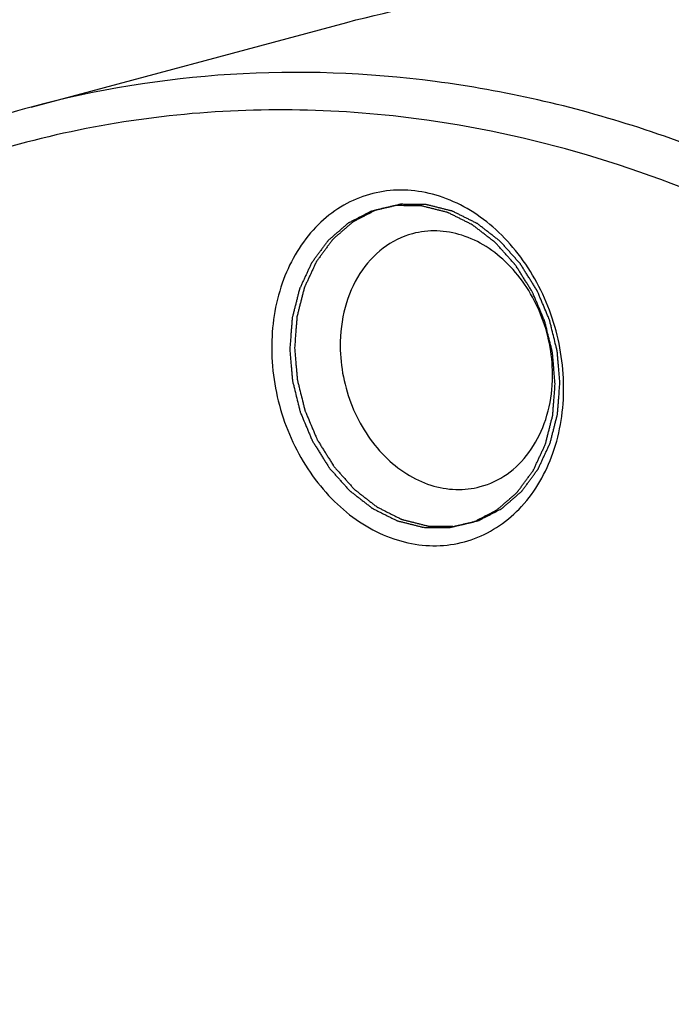
# Model space of a CAD drawing. Units: millimetres. Extents: x 0 to 297, y 0 to 210.
# Drawn here: x 38 to 41, y 55 to 59 of the extents above; entities that cross this region are included whole.
import ezdxf

# ---------------------------------------------------------------- set-up
doc = ezdxf.new("R2010")
doc.units = ezdxf.units.MM
doc.header["$LTSCALE"] = 16.335
doc.layers.get('0').update_dxf_attribs({"linetype": 'CONTINUOUS'})
doc.layers.add('02___PRT_ALL_AXES', color=7, linetype='CONTINUOUS')
doc.layers.add('7_ALL_FEATURES', color=7, linetype='CONTINUOUS')
doc.styles.get("Standard").update_dxf_attribs({"font": 'txt', "width": 0.8})
doc.dimstyles.get("Standard").update_dxf_attribs({"dimtxt": 2.3, "dimasz": 2, "dimexe": 1, "dimexo": 0.5, "dimtad": 1, "dimdsep": 46, "dimtxsty": 'Standard', "dimblk": '_FILLED', "dimblk1": '_FILLED', "dimblk2": '_FILLED', "dimcen": 0.09, "dimazin": 2, "dimtol": 1, "dimtp": 0.01, "dimtm": 0.01, "dimtfac": 1, "dimtofl": 0, "dimtmove": 0, "dimatfit": 3, "dimldrblk": '_FILLED', "dimfxl": 0, "dimtolj": 1, "dimarcsym": 0})

# ---------------------------------------------------------------- blocks, each defined once
blk = doc.blocks.new('_FILLED')
at = {"color": 0, "linetype": 'ByBlock'}
blk.add_solid([(0, 0), (-1, 0.125), (-1, -0.125)], dxfattribs=at)

msp = doc.modelspace()

# ---------------------------------------------------------------- linework, layer by layer
at = {"color": 2, "linetype": 'Continuous'}
for points in [[(40.3752, 57.601), (40.3743, 57.6117), (40.3724, 57.6331), (40.3701, 57.6599), (40.3683, 57.6813), (40.3669, 57.6974), (40.3657, 57.7108), (40.365, 57.7201), (40.3645, 57.7255), (40.3643, 57.7295), (40.3631, 57.7334), (40.3619, 57.7387), (40.3596, 57.7479), (40.3551, 57.7663), (40.3485, 57.7926), (40.3421, 57.819), (40.3375, 57.8374), (40.3352, 57.8466), (40.3339, 57.8518), (40.3331, 57.8559), (40.3313, 57.8595), (40.3293, 57.8645), (40.3256, 57.8732), (40.3183, 57.8906), (40.3099, 57.9105), (40.3016, 57.9303), (40.2953, 57.9453), (40.29, 57.9577), (40.2864, 57.9664), (40.2843, 57.9713), (40.2829, 57.9752), (40.2805, 57.9785), (40.2777, 57.9831), (40.2727, 57.991), (40.2656, 58.0025), (40.257, 58.0161), (40.2484, 58.0298), (40.2398, 58.0435), (40.2313, 58.0572), (40.2241, 58.0686), (40.2191, 58.0766), (40.2162, 58.0811), (40.2142, 58.0848), (40.2115, 58.0874), (40.2081, 58.0913), (40.2021, 58.098), (40.1936, 58.1075), (40.1833, 58.119), (40.1731, 58.1305), (40.1628, 58.1419), (40.1526, 58.1534), (40.144, 58.163), (40.1381, 58.1697), (40.1346, 58.1734), (40.1322, 58.1765), (40.1291, 58.1786), (40.1253, 58.1817), (40.1185, 58.1869), (40.1087, 58.1945), (40.0971, 58.2036), (40.0854, 58.2126), (40.0737, 58.2217), (40.0621, 58.2308), (40.0523, 58.2383), (40.0455, 58.2436), (40.0416, 58.2466), (40.0388, 58.2491), (40.0355, 58.2504), (40.0314, 58.2526), (40.024, 58.2562), (40.0134, 58.2615), (40.0008, 58.2679), (39.9882, 58.2742), (39.9755, 58.2805), (39.9629, 58.2868), (39.9523, 58.2921), (39.945, 58.2958), (39.9407, 58.2978), (39.9376, 58.2997), (39.9342, 58.3002), (39.9298, 58.3014), (39.922, 58.3034), (39.9108, 58.3062), (39.8975, 58.3095), (39.8841, 58.3129), (39.8707, 58.3163), (39.8574, 58.3196), (39.8462, 58.3224), (39.8384, 58.3244), (39.834, 58.3255), (39.8306, 58.3266), (39.8274, 58.3263), (39.823, 58.3265), (39.8153, 58.3265), (39.8044, 58.3267), (39.7913, 58.3268), (39.7782, 58.327), (39.765, 58.3271), (39.7519, 58.3273), (39.741, 58.3274), (39.7333, 58.3276), (39.729, 58.3275), (39.7256, 58.3279), (39.7225, 58.3268), (39.7183, 58.3259), (39.711, 58.3241), (39.7005, 58.3217), (39.6879, 58.3187), (39.6753, 58.3158), (39.6627, 58.3128), (39.6501, 58.3099), (39.6396, 58.3074), (39.6322, 58.3057), (39.628, 58.3046), (39.6248, 58.3041), (39.622, 58.3024), (39.6181, 58.3005), (39.6113, 58.2969), (39.6017, 58.292), (39.5901, 58.286), (39.5785, 58.28), (39.5669, 58.2741), (39.5553, 58.2681), (39.5456, 58.2631), (39.5388, 58.2597), (39.535, 58.2576), (39.532, 58.2563), (39.5295, 58.2538), (39.526, 58.251), (39.52, 58.2457), (39.5114, 58.2383), (39.5011, 58.2293), (39.4907, 58.2204), (39.4804, 58.2115), (39.4701, 58.2025), (39.4615, 58.1951), (39.4554, 58.1899), (39.452, 58.1868), (39.4493, 58.1848), (39.4474, 58.1818), (39.4446, 58.1781), (39.4398, 58.1715), (39.4328, 58.1622), (39.4245, 58.1509), (39.4162, 58.1397), (39.4079, 58.1284), (39.3996, 58.1172), (39.3927, 58.1078), (39.3878, 58.1013), (39.3851, 58.0975), (39.3829, 58.0948), (39.3815, 58.0913), (39.3794, 58.087), (39.3759, 58.0792), (39.3707, 58.0682), (39.3646, 58.0549), (39.3584, 58.0417), (39.3523, 58.0284), (39.3461, 58.0152), (39.341, 58.0041), (39.3374, 57.9964), (39.3354, 57.9919), (39.3337, 57.9887), (39.3329, 57.9849), (39.3316, 57.98), (39.3294, 57.9714), (39.3263, 57.9591), (39.3225, 57.9443), (39.3188, 57.9296), (39.315, 57.9148), (39.3112, 57.9), (39.3081, 57.8877), (39.3059, 57.8791), (39.3047, 57.8742), (39.3035, 57.8706), (39.3034, 57.8665), (39.3029, 57.8612), (39.3023, 57.8518), (39.3012, 57.8385), (39.3, 57.8225), (39.2983, 57.8012), (39.2963, 57.7745), (39.2946, 57.7532), (39.2938, 57.7425)], [(40.3947, 57.6062), (40.3938, 57.6169), (40.3919, 57.6384), (40.3896, 57.6651), (40.3878, 57.6865), (40.3864, 57.7026), (40.3852, 57.716), (40.3845, 57.7254), (40.384, 57.7307), (40.3838, 57.7347), (40.3826, 57.7387), (40.3814, 57.7439), (40.3791, 57.7531), (40.3746, 57.7716), (40.368, 57.7979), (40.3616, 57.8242), (40.357, 57.8426), (40.3547, 57.8518), (40.3534, 57.8571), (40.3526, 57.8611), (40.3508, 57.8647), (40.3488, 57.8697), (40.3451, 57.8784), (40.3378, 57.8958), (40.3294, 57.9157), (40.321, 57.9356), (40.3148, 57.9505), (40.3095, 57.9629), (40.3059, 57.9716), (40.3037, 57.9766), (40.3024, 57.9804), (40.3, 57.9837), (40.2972, 57.9883), (40.2922, 57.9963), (40.2851, 58.0077), (40.2765, 58.0214), (40.2679, 58.0351), (40.2593, 58.0488), (40.2508, 58.0625), (40.2436, 58.0738), (40.2386, 58.0819), (40.2357, 58.0864), (40.2337, 58.09), (40.231, 58.0927), (40.2276, 58.0965), (40.2216, 58.1032), (40.2131, 58.1128), (40.2028, 58.1242), (40.1926, 58.1357), (40.1823, 58.1472), (40.1721, 58.1587), (40.1635, 58.1682), (40.1576, 58.1749), (40.1541, 58.1787), (40.1517, 58.1818), (40.1486, 58.1838), (40.1448, 58.1869), (40.1379, 58.1921), (40.1282, 58.1997), (40.1166, 58.2088), (40.1049, 58.2179), (40.0932, 58.2269), (40.0816, 58.236), (40.0718, 58.2435), (40.065, 58.2489), (40.0611, 58.2518), (40.0583, 58.2543), (40.055, 58.2557), (40.0509, 58.2578), (40.0435, 58.2615), (40.0329, 58.2668), (40.0203, 58.2731), (40.0076, 58.2794), (39.995, 58.2857), (39.9824, 58.2921), (39.9718, 58.2973), (39.9645, 58.301), (39.9602, 58.303), (39.9571, 58.3049), (39.9537, 58.3055), (39.9493, 58.3067), (39.9415, 58.3086), (39.9303, 58.3114), (39.917, 58.3148), (39.9036, 58.3181), (39.8902, 58.3215), (39.8769, 58.3249), (39.8657, 58.3276), (39.8579, 58.3297), (39.8535, 58.3307), (39.8501, 58.3318), (39.8469, 58.3316), (39.8425, 58.3317), (39.8348, 58.3317), (39.8239, 58.3319), (39.8108, 58.3321), (39.7977, 58.3322), (39.7845, 58.3324), (39.7714, 58.3325), (39.7605, 58.3326), (39.7528, 58.3328), (39.7485, 58.3328), (39.7451, 58.3331), (39.742, 58.3321), (39.7378, 58.3312), (39.7305, 58.3294), (39.72, 58.3269), (39.7074, 58.324), (39.6948, 58.321), (39.6822, 58.318), (39.6696, 58.3151), (39.6591, 58.3126), (39.6517, 58.3109), (39.6475, 58.3098), (39.6443, 58.3094), (39.6415, 58.3076), (39.6376, 58.3057), (39.6308, 58.3022), (39.6212, 58.2972), (39.6096, 58.2912), (39.598, 58.2853), (39.5864, 58.2793), (39.5748, 58.2733), (39.5651, 58.2683), (39.5583, 58.2649), (39.5545, 58.2628), (39.5515, 58.2616), (39.549, 58.2591), (39.5455, 58.2562), (39.5395, 58.2509), (39.5309, 58.2435), (39.5206, 58.2346), (39.5102, 58.2256), (39.4999, 58.2167), (39.4896, 58.2078), (39.481, 58.2003), (39.4749, 58.1951), (39.4715, 58.1921), (39.4688, 58.19), (39.4669, 58.187), (39.4641, 58.1833), (39.4593, 58.1767), (39.4523, 58.1674), (39.444, 58.1561), (39.4357, 58.1449), (39.4274, 58.1337), (39.4191, 58.1224), (39.4122, 58.113), (39.4073, 58.1065), (39.4046, 58.1027), (39.4024, 58.1001), (39.401, 58.0966), (39.3989, 58.0922), (39.3954, 58.0844), (39.3902, 58.0734), (39.3841, 58.0601), (39.3779, 58.0469), (39.3718, 58.0336), (39.3656, 58.0204), (39.3605, 58.0093), (39.3569, 58.0016), (39.3549, 57.9971), (39.3531, 57.994), (39.3524, 57.9901), (39.3511, 57.9853), (39.3489, 57.9766), (39.3458, 57.9643), (39.342, 57.9496), (39.3383, 57.9348), (39.3345, 57.92), (39.3307, 57.9053), (39.3276, 57.8929), (39.3254, 57.8844), (39.3242, 57.8794), (39.323, 57.8758), (39.3229, 57.8717), (39.3224, 57.8664), (39.3218, 57.857), (39.3207, 57.8437), (39.3195, 57.8277), (39.3178, 57.8064), (39.3158, 57.7797), (39.3141, 57.7584), (39.3133, 57.7477)], [(39.2938, 57.7425), (39.2947, 57.7318), (39.2966, 57.7104), (39.2989, 57.6836), (39.3007, 57.6622), (39.3021, 57.6461), (39.3032, 57.6328), (39.304, 57.6234), (39.3045, 57.618), (39.3047, 57.614), (39.3059, 57.6101), (39.3071, 57.6048), (39.3094, 57.5956), (39.3139, 57.5772), (39.3205, 57.5509), (39.3269, 57.5245), (39.3315, 57.5061), (39.3338, 57.4969), (39.3351, 57.4917), (39.3359, 57.4877), (39.3377, 57.484), (39.3397, 57.479), (39.3434, 57.4703), (39.3507, 57.4529), (39.3591, 57.433), (39.3674, 57.4132), (39.3737, 57.3983), (39.379, 57.3858), (39.3826, 57.3771), (39.3847, 57.3722), (39.3861, 57.3683), (39.3885, 57.365), (39.3912, 57.3604), (39.3963, 57.3525), (39.4034, 57.341), (39.412, 57.3274), (39.4206, 57.3137), (39.4292, 57.3), (39.4377, 57.2863), (39.4449, 57.2749), (39.4499, 57.2669), (39.4528, 57.2624), (39.4548, 57.2588), (39.4575, 57.2561), (39.4609, 57.2522), (39.4669, 57.2455), (39.4754, 57.236), (39.4857, 57.2245), (39.4959, 57.213), (39.5062, 57.2016), (39.5164, 57.1901), (39.525, 57.1806), (39.5309, 57.1738), (39.5344, 57.1701), (39.5368, 57.167), (39.5399, 57.1649), (39.5437, 57.1618), (39.5505, 57.1566), (39.5603, 57.149), (39.5719, 57.1399), (39.5836, 57.1309), (39.5953, 57.1218), (39.6069, 57.1127), (39.6167, 57.1052), (39.6235, 57.0999), (39.6274, 57.0969), (39.6302, 57.0944), (39.6335, 57.0931), (39.6376, 57.0909), (39.645, 57.0873), (39.6556, 57.082), (39.6682, 57.0757), (39.6808, 57.0693), (39.6935, 57.063), (39.7061, 57.0567), (39.7167, 57.0514), (39.724, 57.0477), (39.7283, 57.0457), (39.7314, 57.0438), (39.7348, 57.0433), (39.7392, 57.0421), (39.747, 57.0402), (39.7581, 57.0373), (39.7715, 57.034), (39.7849, 57.0306), (39.7983, 57.0272), (39.8116, 57.0239), (39.8228, 57.0211), (39.8306, 57.0191), (39.835, 57.0181), (39.8384, 57.0169), (39.8416, 57.0172), (39.846, 57.017), (39.8537, 57.017), (39.8646, 57.0168), (39.8777, 57.0167), (39.8908, 57.0165), (39.904, 57.0164), (39.9171, 57.0162), (39.928, 57.0161), (39.9357, 57.0159), (39.94, 57.016), (39.9434, 57.0157), (39.9465, 57.0167), (39.9507, 57.0176), (39.958, 57.0194), (39.9685, 57.0218), (39.9811, 57.0248), (39.9937, 57.0277), (40.0063, 57.0307), (40.0189, 57.0337), (40.0294, 57.0362), (40.0368, 57.0378), (40.041, 57.0389), (40.0442, 57.0394), (40.047, 57.0411), (40.0509, 57.043), (40.0576, 57.0466), (40.0673, 57.0515), (40.0789, 57.0575), (40.0905, 57.0635), (40.1021, 57.0695), (40.1137, 57.0754), (40.1234, 57.0804), (40.1302, 57.0839), (40.134, 57.0859), (40.137, 57.0872), (40.1395, 57.0897), (40.143, 57.0926), (40.149, 57.0978), (40.1576, 57.1052), (40.1679, 57.1142), (40.1783, 57.1231), (40.1886, 57.132), (40.1989, 57.141), (40.2075, 57.1484), (40.2136, 57.1536), (40.2169, 57.1567), (40.2197, 57.1587), (40.2216, 57.1617), (40.2244, 57.1654), (40.2292, 57.172), (40.2362, 57.1813), (40.2445, 57.1926), (40.2528, 57.2038), (40.2611, 57.2151), (40.2694, 57.2263), (40.2763, 57.2357), (40.2811, 57.2422), (40.2839, 57.246), (40.2861, 57.2487), (40.2875, 57.2522), (40.2896, 57.2565), (40.2931, 57.2643), (40.2983, 57.2753), (40.3044, 57.2886), (40.3106, 57.3018), (40.3167, 57.3151), (40.3229, 57.3284), (40.328, 57.3394), (40.3316, 57.3471), (40.3336, 57.3516), (40.3353, 57.3548), (40.3361, 57.3586), (40.3374, 57.3635), (40.3395, 57.3721), (40.3427, 57.3844), (40.3465, 57.3992), (40.3502, 57.4139), (40.354, 57.4287), (40.3578, 57.4435), (40.3609, 57.4558), (40.3631, 57.4644), (40.3643, 57.4693), (40.3655, 57.4729), (40.3656, 57.477), (40.3661, 57.4823), (40.3667, 57.4917), (40.3678, 57.505), (40.369, 57.521), (40.3707, 57.5423), (40.3727, 57.569), (40.3744, 57.5903), (40.3752, 57.601)], [(39.3133, 57.7477), (39.3142, 57.737), (39.316, 57.7156), (39.3183, 57.6888), (39.3202, 57.6674), (39.3216, 57.6514), (39.3227, 57.638), (39.3235, 57.6286), (39.324, 57.6233), (39.3242, 57.6192), (39.3254, 57.6153), (39.3266, 57.61), (39.3289, 57.6008), (39.3334, 57.5824), (39.34, 57.5561), (39.3464, 57.5298), (39.351, 57.5114), (39.3533, 57.5021), (39.3546, 57.4969), (39.3554, 57.4929), (39.3572, 57.4892), (39.3592, 57.4842), (39.3629, 57.4756), (39.3702, 57.4582), (39.3786, 57.4383), (39.3869, 57.4184), (39.3932, 57.4035), (39.3985, 57.3911), (39.4021, 57.3823), (39.4042, 57.3774), (39.4056, 57.3736), (39.408, 57.3703), (39.4107, 57.3657), (39.4158, 57.3577), (39.4229, 57.3463), (39.4315, 57.3326), (39.4401, 57.3189), (39.4487, 57.3052), (39.4572, 57.2915), (39.4644, 57.2801), (39.4694, 57.2721), (39.4723, 57.2676), (39.4743, 57.264), (39.477, 57.2613), (39.4804, 57.2574), (39.4864, 57.2508), (39.4949, 57.2412), (39.5052, 57.2297), (39.5154, 57.2183), (39.5257, 57.2068), (39.5359, 57.1953), (39.5445, 57.1858), (39.5504, 57.179), (39.5539, 57.1753), (39.5563, 57.1722), (39.5594, 57.1702), (39.5632, 57.1671), (39.57, 57.1618), (39.5797, 57.1542), (39.5914, 57.1452), (39.6031, 57.1361), (39.6148, 57.127), (39.6264, 57.118), (39.6362, 57.1104), (39.643, 57.1051), (39.6469, 57.1022), (39.6497, 57.0996), (39.653, 57.0983), (39.6571, 57.0961), (39.6645, 57.0925), (39.6751, 57.0872), (39.6877, 57.0809), (39.7003, 57.0746), (39.713, 57.0682), (39.7256, 57.0619), (39.7362, 57.0567), (39.7435, 57.0529), (39.7478, 57.0509), (39.7509, 57.0491), (39.7543, 57.0485), (39.7587, 57.0473), (39.7665, 57.0454), (39.7776, 57.0426), (39.791, 57.0392), (39.8044, 57.0358), (39.8178, 57.0325), (39.8311, 57.0291), (39.8423, 57.0263), (39.8501, 57.0243), (39.8545, 57.0233), (39.8579, 57.0222), (39.8611, 57.0224), (39.8655, 57.0223), (39.8732, 57.0222), (39.8841, 57.0221), (39.8972, 57.0219), (39.9103, 57.0217), (39.9235, 57.0216), (39.9366, 57.0214), (39.9475, 57.0213), (39.9552, 57.0212), (39.9595, 57.0212), (39.9628, 57.0209), (39.966, 57.0219), (39.9702, 57.0228), (39.9775, 57.0246), (39.988, 57.027), (40.0006, 57.03), (40.0132, 57.033), (40.0258, 57.0359), (40.0384, 57.0389), (40.0489, 57.0414), (40.0563, 57.0431), (40.0604, 57.0441), (40.0637, 57.0446), (40.0665, 57.0464), (40.0704, 57.0483), (40.0771, 57.0518), (40.0868, 57.0568), (40.0984, 57.0627), (40.11, 57.0687), (40.1216, 57.0747), (40.1332, 57.0806), (40.1429, 57.0857), (40.1497, 57.0891), (40.1535, 57.0912), (40.1565, 57.0924), (40.159, 57.0949), (40.1625, 57.0978), (40.1685, 57.103), (40.1771, 57.1105), (40.1874, 57.1194), (40.1978, 57.1283), (40.2081, 57.1373), (40.2184, 57.1462), (40.227, 57.1537), (40.2331, 57.1588), (40.2364, 57.1619), (40.2392, 57.1639), (40.2411, 57.1669), (40.2439, 57.1706), (40.2487, 57.1772), (40.2557, 57.1866), (40.264, 57.1978), (40.2723, 57.2091), (40.2806, 57.2203), (40.2889, 57.2315), (40.2958, 57.2409), (40.3006, 57.2475), (40.3034, 57.2513), (40.3056, 57.2539), (40.307, 57.2574), (40.3091, 57.2618), (40.3126, 57.2695), (40.3178, 57.2806), (40.3239, 57.2938), (40.3301, 57.3071), (40.3362, 57.3203), (40.3424, 57.3336), (40.3475, 57.3446), (40.3511, 57.3524), (40.3531, 57.3568), (40.3548, 57.36), (40.3556, 57.3638), (40.3569, 57.3687), (40.359, 57.3773), (40.3622, 57.3896), (40.366, 57.4044), (40.3697, 57.4192), (40.3735, 57.4339), (40.3773, 57.4487), (40.3804, 57.461), (40.3826, 57.4696), (40.3838, 57.4746), (40.385, 57.4782), (40.3851, 57.4823), (40.3855, 57.4876), (40.3862, 57.4969), (40.3873, 57.5102), (40.3885, 57.5262), (40.3902, 57.5476), (40.3922, 57.5742), (40.3939, 57.5956), (40.3947, 57.6062)]]:
    msp.add_open_spline(points, degree=3, knots=[0, 0, 0, 0, 0.015625, 0.03125, 0.039062, 0.046875, 0.054688, 0.058594, 0.060547, 0.0625, 0.064453, 0.066406, 0.070312, 0.078125, 0.09375, 0.109375, 0.117188, 0.121094, 0.123047, 0.125, 0.126953, 0.128906, 0.132812, 0.140625, 0.15625, 0.164062, 0.171875, 0.179688, 0.183594, 0.185547, 0.1875, 0.189453, 0.191406, 0.195312, 0.203125, 0.210938, 0.21875, 0.226562, 0.234375, 0.242188, 0.246094, 0.248047, 0.25, 0.251953, 0.253906, 0.257812, 0.265625, 0.273438, 0.28125, 0.289062, 0.296875, 0.304688, 0.308594, 0.310547, 0.3125, 0.314453, 0.316406, 0.320312, 0.328125, 0.335938, 0.34375, 0.351562, 0.359375, 0.367188, 0.371094, 0.373047, 0.375, 0.376953, 0.378906, 0.382812, 0.390625, 0.398438, 0.40625, 0.414062, 0.421875, 0.429688, 0.433594, 0.435547, 0.4375, 0.439453, 0.441406, 0.445312, 0.453125, 0.460938, 0.46875, 0.476562, 0.484375, 0.492188, 0.496094, 0.498047, 0.5, 0.501953, 0.503906, 0.507812, 0.515625, 0.523438, 0.53125, 0.539062, 0.546875, 0.554688, 0.558594, 0.560547, 0.5625, 0.564453, 0.566406, 0.570312, 0.578125, 0.585938, 0.59375, 0.601562, 0.609375, 0.617188, 0.621094, 0.623047, 0.625, 0.626953, 0.628906, 0.632812, 0.640625, 0.648438, 0.65625, 0.664062, 0.671875, 0.679688, 0.683594, 0.685547, 0.6875, 0.689453, 0.691406, 0.695312, 0.703125, 0.710938, 0.71875, 0.726562, 0.734375, 0.742188, 0.746094, 0.748047, 0.75, 0.751953, 0.753906, 0.757812, 0.765625, 0.773438, 0.78125, 0.789062, 0.796875, 0.804688, 0.808594, 0.810547, 0.8125, 0.814453, 0.816406, 0.820312, 0.828125, 0.835938, 0.84375, 0.851562, 0.859375, 0.867188, 0.871094, 0.873047, 0.875, 0.876953, 0.878906, 0.882812, 0.890625, 0.898438, 0.90625, 0.914062, 0.921875, 0.929688, 0.933594, 0.935547, 0.9375, 0.939453, 0.941406, 0.945312, 0.953125, 0.960938, 0.96875, 0.984375, 1, 1, 1, 1], dxfattribs=at)
at = {"layer": '02___PRT_ALL_AXES', "color": 7, "linetype": 'Continuous'}
for centre, radius, start, end in [((39.7405, 57.6376), 0.6241, 356.6772, 0.3431), ((39.7514, 57.637), 0.6131, 354.5378, 356.6745), ((39.5388, 57.5835), 0.871, 0.3397, 1.538)]:
    msp.add_arc(centre, radius, start, end, dxfattribs=at)
for points, knots in [([(40.4095, 57.6069), (40.4069, 57.7013), (40.3718, 57.8891), (40.2602, 58.0978), (40.1372, 58.2317), (40.0337, 58.31), (39.9216, 58.3641), (39.805, 58.3919), (39.6882, 58.3919), (39.5762, 58.3639), (39.4736, 58.3089), (39.3525, 58.2012), (39.2454, 58.0101), (39.2197, 57.8347), (39.2202, 57.7443)], [0, 0, 0, 0, 0.138255, 0.274619, 0.340197, 0.403162, 0.463383, 0.521154, 0.577195, 0.632559, 0.688441, 0.745927, 0.867767, 1, 1, 1, 1]), ([(39.7938, 58.213), (39.7509, 58.2015), (39.6669, 58.1596), (39.5711, 58.052), (39.5115, 57.9119), (39.4991, 57.8078), (39.4994, 57.7545)], [0, 0, 0, 0, 0.228489, 0.468481, 0.725982, 1, 1, 1, 1]), ([(40.3646, 57.6413), (40.3641, 57.7244), (40.331, 57.8894), (40.2193, 58.0646), (40.0978, 58.1633), (39.9985, 58.2106), (39.8948, 58.2294), (39.8261, 58.2217), (39.7938, 58.213)], [0, 0, 0, 0, 0.2712, 0.535423, 0.660099, 0.77825, 0.890769, 1, 1, 1, 1]), ([(39.4994, 57.7545), (39.4999, 57.6714), (39.533, 57.5064), (39.6446, 57.3312), (39.7661, 57.2325), (39.8655, 57.1852), (39.9692, 57.1664), (40.0378, 57.1741), (40.0702, 57.1828)], [0, 0, 0, 0, 0.2712, 0.535423, 0.660099, 0.77825, 0.890769, 1, 1, 1, 1]), ([(39.2202, 57.7443), (39.2208, 57.6492), (39.2528, 57.4591), (39.3619, 57.2468), (39.484, 57.1094), (39.5874, 57.0285), (39.6999, 56.9719), (39.8174, 56.942), (39.9352, 56.9403), (40.0485, 56.9671), (40.1525, 57.0214), (40.2754, 57.1288), (40.3842, 57.3209), (40.4103, 57.4977), (40.4098, 57.5887)], [0, 0, 0, 0, 0.138003, 0.274541, 0.340297, 0.403451, 0.463837, 0.521718, 0.577797, 0.633129, 0.688923, 0.746294, 0.867907, 1, 1, 1, 1]), ([(40.0702, 57.1828), (40.1089, 57.1932), (40.1848, 57.2292), (40.2754, 57.3204), (40.3377, 57.4406), (40.3573, 57.5315), (40.3618, 57.5786)], [0, 0, 0, 0, 0.230935, 0.471568, 0.727718, 1, 1, 1, 1])]:
    msp.add_open_spline(points, degree=3, knots=knots, dxfattribs=at)
at = {"layer": '7_ALL_FEATURES', "color": 7, "linetype": 'Continuous'}
msp.add_line((38.24, 58.7287), (39.5269, 59.0739), dxfattribs=at)
for points, knots in [([(39.5269, 59.0739), (39.7223, 59.1263), (40.123, 59.2026), (40.7378, 59.2281), (41.3587, 59.1646), (41.977, 59.0133), (42.5843, 58.7764), (43.3777, 58.346), (44.297, 57.6075), (45.2134, 56.4767), (45.913, 55.1497), (46.3594, 53.6978), (46.4739, 52.6864), (46.4818, 52.1826)], [0, 0, 0, 0, 0.05439, 0.109207, 0.164842, 0.221629, 0.27982, 0.339576, 0.463754, 0.593874, 0.728273, 0.864548, 1, 1, 1, 1]), ([(39.8862, 58.833), (39.6104, 58.8691), (39.0544, 58.8895), (38.505, 58.7998), (38.24, 58.7287)], [0, 0, 0, 0, 0.503532, 1, 1, 1, 1]), ([(42.9951, 46.8388), (43.2235, 47.005), (43.6562, 47.3882), (44.2009, 48.08), (44.6383, 48.8795), (44.9579, 49.7663), (45.1525, 50.7185), (45.2178, 51.7127), (45.1524, 52.7246), (44.9581, 53.7296), (44.6395, 54.703), (44.2046, 55.6211), (43.6638, 56.4612), (43.0301, 57.2029), (42.3188, 57.8276), (41.5468, 58.3197), (40.7331, 58.6665), (40.1674, 58.7962), (39.8862, 58.833)], [0, 0, 0, 0, 0.055842, 0.113516, 0.1733, 0.235248, 0.299204, 0.364836, 0.431676, 0.499165, 0.566695, 0.633656, 0.69948, 0.763683, 0.825914, 0.885991, 0.943935, 1, 1, 1, 1]), ([(38.24, 58.7287), (38.093, 58.6893), (37.8025, 58.5938), (37.384, 58.4028), (36.9853, 58.1653), (36.4809, 57.7865), (35.9146, 57.2022), (35.3683, 56.3611), (34.9643, 55.4009), (34.7575, 54.5327), (34.6704, 53.8084), (34.6368, 53.0608), (34.6984, 52.1138), (34.9324, 50.9941), (35.3198, 49.919), (35.8488, 48.9213), (36.5036, 48.0314), (37.2648, 47.2767), (38.1098, 46.6806), (39.0131, 46.2625), (39.647, 46.1095), (39.9616, 46.0683)], [0, 0, 0, 0, 0.027309, 0.05474, 0.082409, 0.110422, 0.167763, 0.227358, 0.289408, 0.353804, 0.386799, 0.420222, 0.487995, 0.556461, 0.624851, 0.692398, 0.758418, 0.822371, 0.883933, 0.943053, 1, 1, 1, 1]), ([(39.809, 58.6812), (39.6414, 58.7031), (39.3051, 58.7274), (38.8023, 58.7031), (38.3095, 58.6181), (37.8315, 58.4732), (37.3731, 58.2698), (36.9388, 58.0099), (36.5327, 57.6962), (36.0295, 57.2057), (35.4913, 56.4689), (35.0224, 55.4427), (34.7385, 54.304), (34.6493, 53.0962), (34.739, 52.0716), (34.9074, 51.2595), (35.1389, 50.4616), (35.5402, 49.5102), (36.1862, 48.477), (36.9724, 47.5925), (37.8699, 46.8908), (38.6934, 46.4768), (39.3709, 46.266), (39.7125, 46.2006), (39.8829, 46.1783)], [0, 0, 0, 0, 0.028181, 0.056039, 0.083705, 0.111335, 0.139081, 0.167091, 0.195497, 0.224412, 0.284009, 0.346344, 0.411351, 0.478587, 0.547326, 0.582007, 0.616717, 0.685685, 0.753354, 0.818946, 0.88194, 0.942172, 0.971367, 1, 1, 1, 1]), ([(44.174, 48.4188), (44.3023, 48.6394), (44.5316, 49.1062), (44.7852, 49.8547), (44.9495, 50.6493), (45.0466, 51.7582), (44.9311, 53.1764), (44.4362, 54.8099), (43.6184, 56.2781), (42.6981, 57.2937), (41.8581, 57.9223), (41.1988, 58.2889), (40.5144, 58.5495), (40.0434, 58.6505), (39.809, 58.6812)], [0, 0, 0, 0, 0.059564, 0.120935, 0.183984, 0.248473, 0.38022, 0.513185, 0.6439, 0.769381, 0.829667, 0.888126, 0.944832, 1, 1, 1, 1])]:
    msp.add_open_spline(points, degree=3, knots=knots, dxfattribs=at)

# ---------------------------------------------------------------- leaders
at = {"color": 2, "linetype": 'Continuous', "annotation_type": 0, "has_hookline": 1, "hookline_direction": 1, "text_width": 14.4568}
msp.add_leader([(42.1888, 57.6694), (48.5599, 72.5606), (49.5599, 72.5606)], dimstyle='Standard', override={"dimtad": 0}, dxfattribs=at)

doc.saveas('drawing.dxf')
